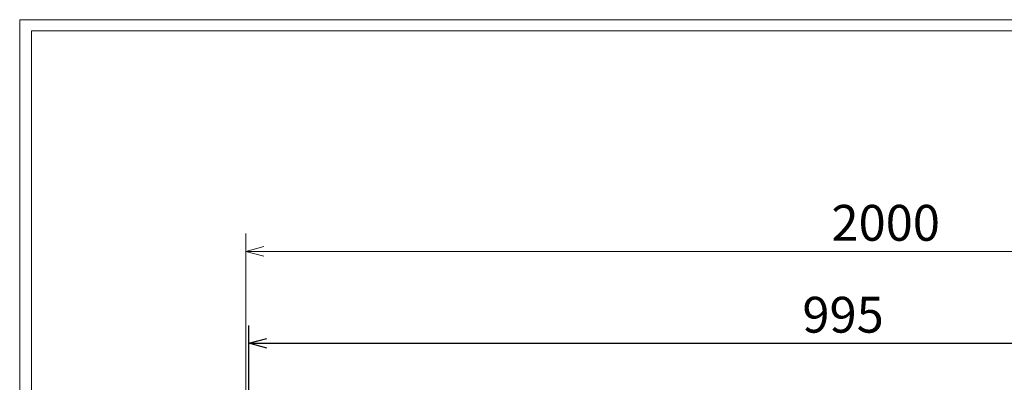
# Model space of a CAD drawing. Units: millimetres. Extents: x 2469 to 5283, y -2 to 1972.
# Drawn here: x 2469 to 3293, y 1668 to 1972 of the extents above; entities that cross this region are included whole.
import ezdxf

# ---------------------------------------------------------------- set-up
doc = ezdxf.new("R2010")
doc.units = ezdxf.units.MM
doc.layers.add('外枠', color=7, linetype='Continuous')
doc.layers.add('寸法線', color=2, linetype='Continuous', lineweight=9)
doc.layers.add('枠寸法', color=31, linetype='Continuous', lineweight=9)
doc.dimstyles.new('ISO-25', dxfattribs={"dimscale": 10, "dimtxt": 3, "dimasz": 1.5, "dimexe": 1.5, "dimexo": 2, "dimgap": 0.5, "dimtad": 1, "dimdsep": 46, "dimtxsty": 'Standard', "dimblk": 'OPEN30', "dimcen": 2.5, "dimadec": 0, "dimazin": 0, "dimtfac": 1, "dimtmove": 0, "dimatfit": 0, "dimldrblk": 'OPEN30', "dimfxl": 1, "dimarcsym": 0})

# ---------------------------------------------------------------- blocks, each defined once
blk = doc.blocks.new('_Open30')
at = {"color": 0, "linetype": 'ByBlock', "lineweight": -2}
for p, q in [((-1, 0.268), (0, 0)), ((0, 0), (-1, -0.268)), ((0, 0), (-1, 0))]:
    blk.add_line(p, q, dxfattribs=at)
blk = doc.blocks.new('*D4')
at = {"layer": 'Defpoints', "color": 0, "linetype": 'Continuous'}
for p in [(3655.83, 1700.94), (2660.83, 1460.6), (3655.83, 1460.6)]:
    blk.add_point(p, dxfattribs=at)
at = {"layer": '寸法線', "color": 0, "linetype": 'Continuous', "lineweight": -2}
for p, q in [((2660.83, 1480.6), (2660.83, 1715.94)), ((3655.83, 1480.6), (3655.83, 1715.94)), ((2675.83, 1700.94), (3640.83, 1700.94))]:
    blk.add_line(p, q, dxfattribs=at)
at = {"layer": '寸法線', "color": 0, "linetype": 'Continuous', "lineweight": -2, "xscale": 15, "yscale": 15, "zscale": 15, "rotation": 180}
blk.add_blockref('_Open30', (2660.83, 1700.94), dxfattribs=at)
at = {"layer": '寸法線', "color": 0, "linetype": 'Continuous', "lineweight": -2, "xscale": 15, "yscale": 15, "zscale": 15}
blk.add_blockref('_Open30', (3655.83, 1700.94), dxfattribs=at)
at = {"layer": '寸法線', "color": 0, "linetype": 'Continuous', "insert": (3158.33, 1720.94), "char_height": 30, "attachment_point": 5}
blk.add_mtext('995', dxfattribs=at)

msp = doc.modelspace()

# ---------------------------------------------------------------- linework, layer by layer
at = {"layer": '外枠', "lineweight": 9, "ltscale": 80}
for p in [(5258.424, 1971.764), (2468.913, -1.505)]:
    msp.add_line(p, (2468.913, 1971.764), dxfattribs=at)
at = {"layer": '外枠', "lineweight": 9, "ltscale": 100}
for q in [(5249.033, 1962.373), (2478.913, 8.495)]:
    msp.add_line((2478.913, 1962.373), q, dxfattribs=at)
at = {"layer": '枠寸法', "linetype": 'Continuous'}
for p, q in [((2658.327, 1482.097), (2658.327, 1792.859)), ((2673.327, 1777.859), (3714.707, 1777.859))]:
    msp.add_line(p, q, dxfattribs=at)

# ---------------------------------------------------------------- block references
at = {"layer": '枠寸法', "linetype": 'Continuous', "xscale": 15, "yscale": 15, "zscale": 15, "rotation": 180}
msp.add_blockref('_Open30', (2658.327, 1777.859), dxfattribs=at)

# ---------------------------------------------------------------- texts
at = {"layer": '枠寸法', "linetype": 'Continuous', "insert": (3194.017, 1797.859), "char_height": 30, "attachment_point": 5}
msp.add_mtext('2000', dxfattribs=at)

# ---------------------------------------------------------------- dimensions: what is measured, and where the dimension line sits
at = {"layer": '寸法線', "linetype": 'Continuous'}
dim = msp.add_linear_dim(base=(3655.827, 1700.941), p1=(2660.827, 1460.597), p2=(3655.827, 1460.597), dimstyle='ISO-25', dxfattribs=at)
dim.commit()
dim.dimension.update_dxf_attribs({"geometry": '*D4', "text_midpoint": (3158.327, 1720.941)})

doc.saveas('drawing.dxf')
